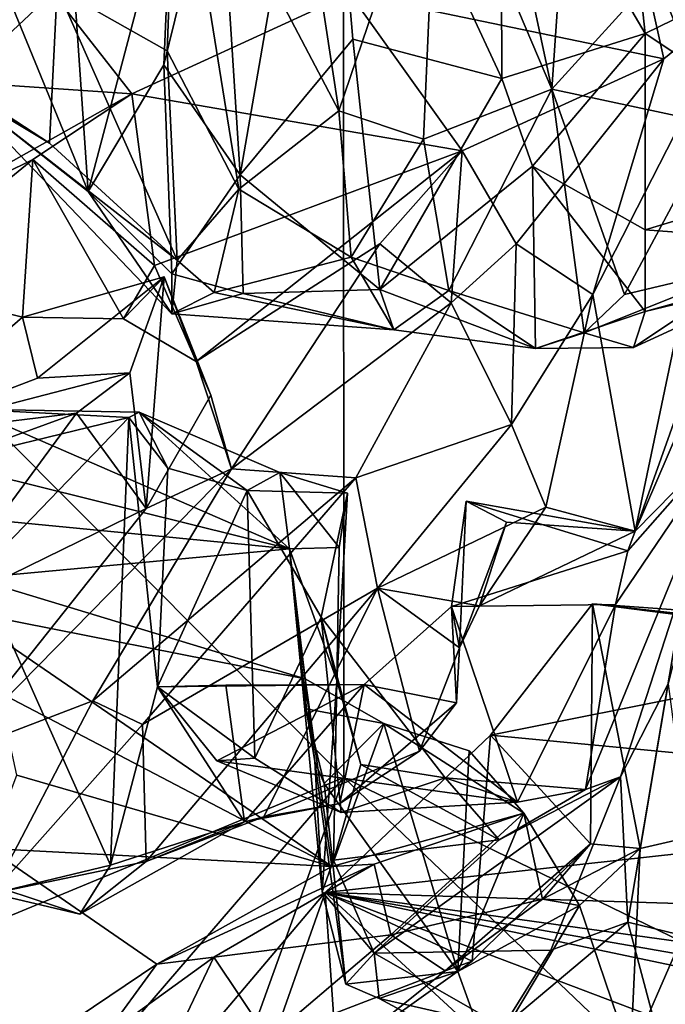
# Model space of a CAD drawing. Units: metres. Extents: x 18.8 to 32.3, y -5.2 to 8.3.
# Drawn here: x 26.5 to 27.1, y -4 to -3.2 of the extents above; entities that cross this region are included whole.
import ezdxf

# ---------------------------------------------------------------- set-up
doc = ezdxf.new("R2010")
doc.units = ezdxf.units.M

msp = doc.modelspace()

# ---------------------------------------------------------------- linework, layer by layer
at = {"layer": '1'}
for points in [[(26.81572, 1.07752, 7.97964), (23.51304, -0.52425, 8.01013), (26.81761, -3.84553, 8.04207)], [(26.81572, 1.07752, 7.97964), (26.81761, -3.84553, 8.04207), (29.34794, -5.07455, 8.06982)], [(26.81572, 1.07752, 7.97964), (29.34794, -5.07455, 8.06982), (30.13028, -3.62197, 8.06564)], [(26.81572, 1.07752, 7.97964), (30.13028, -3.62197, 8.06564), (31.76051, -3.49761, 8.02673)], [(31.77762, -2.55656, 8.01712), (26.81572, 1.07752, 7.97964), (31.76051, -3.49761, 8.02673)], [(26.81761, -3.84553, 8.04207), (23.51304, -0.52425, 8.01013), (24.57121, -4.77685, 8.07742)], [(26.89491, -3.0548, 1.81893), (26.98932, -3.27699, 1.63497), (26.91016, -2.9051, 1.90096)], [(26.91016, -2.9051, 1.90096), (26.98932, -3.27699, 1.63497), (27.01113, -2.96058, 1.79025)], [(26.60638, -3.36151, 1.34917), (26.46363, -3.01316, 1.46731), (26.57769, -2.94345, 1.42561)], [(26.60638, -3.36151, 1.34917), (26.57769, -2.94345, 1.42561), (26.67569, -3.0989, 1.388)], [(26.73198, -3.3479, 1.19982), (26.71444, -3.07227, 1.30037), (26.80079, -2.95129, 1.28779)], [(26.73198, -3.3479, 1.19982), (26.80079, -2.95129, 1.28779), (26.82495, -3.23567, 1.19638)], [(26.82495, -3.23567, 1.19638), (26.80079, -2.95129, 1.28779), (26.94818, -3.26829, 1.25329)], [(26.94818, -3.26829, 1.25329), (26.80079, -2.95129, 1.28779), (26.94723, -3.02809, 1.34096)], [(27.01113, -2.96058, 1.79025), (26.98932, -3.27699, 1.63497), (27.07503, -3.18248, 1.60804)], [(27.06653, -3.23117, 1.12538), (26.94723, -3.02809, 1.34096), (27.03954, -2.98013, 1.2564)], [(27.06653, -3.23117, 1.12538), (27.03954, -2.98013, 1.2564), (27.17026, -3.18013, 1.13344)], [(26.40326, -3.00415, 1.79844), (26.498, -3.27191, 1.57856), (26.58079, -3.19392, 1.68328)], [(26.49535, -3.27426, 1.4461), (26.46363, -3.01316, 1.46731), (26.60638, -3.36151, 1.34917)], [(26.8225, -3.1981, 3.47575), (27.03161, -3.02461, 3.34171), (27.082, -3.25187, 3.46846)], [(27.082, -3.25187, 3.46846), (27.03161, -3.02461, 3.34171), (27.15187, -3.19507, 3.44555)], [(27.06653, -3.23117, 1.12538), (26.94818, -3.26829, 1.25329), (26.94723, -3.02809, 1.34096)], [(26.67951, -3.03968, 1.85452), (26.58079, -3.19392, 1.68328), (26.67163, -3.24547, 1.73154)], [(26.67951, -3.03968, 1.85452), (26.67163, -3.24547, 1.73154), (26.73081, -3.3596, 1.61411)], [(26.7781, -3.06484, 1.80532), (26.67951, -3.03968, 1.85452), (26.8135, -3.29504, 1.60235)], [(26.67951, -3.03968, 1.85452), (26.73081, -3.3596, 1.61411), (26.8135, -3.29504, 1.60235)], [(26.7781, -3.06484, 1.80532), (26.8135, -3.29504, 1.60235), (26.89491, -3.0548, 1.81893)], [(26.8135, -3.29504, 1.60235), (26.88342, -3.31841, 1.54858), (26.89491, -3.0548, 1.81893)], [(26.89491, -3.0548, 1.81893), (26.88342, -3.31841, 1.54858), (26.98932, -3.27699, 1.63497)], [(26.66885, -3.25697, 1.35706), (26.67569, -3.0989, 1.388), (26.71444, -3.07227, 1.30037)], [(26.73198, -3.3479, 1.19982), (26.66885, -3.25697, 1.35706), (26.71444, -3.07227, 1.30037)], [(26.60638, -3.36151, 1.34917), (26.67569, -3.0989, 1.388), (26.66885, -3.25697, 1.35706)], [(26.40842, -3.26481, 3.7055), (26.51007, -3.11175, 3.55734), (26.64246, -3.28098, 3.60319)], [(26.51007, -3.11175, 3.55734), (26.8225, -3.1981, 3.47575), (26.64246, -3.28098, 3.60319)], [(27.07503, -3.18248, 1.60804), (27.12486, -3.30604, 1.46385), (27.1897, -3.16785, 1.59055)], [(26.98932, -3.27699, 1.63497), (27.12486, -3.30604, 1.46385), (27.07503, -3.18248, 1.60804)], [(27.23395, -3.34247, 1.08629), (27.06653, -3.23117, 1.12538), (27.17026, -3.18013, 1.13344)], [(26.498, -3.27191, 1.57856), (26.57452, -3.32154, 1.54492), (26.58079, -3.19392, 1.68328)], [(26.58079, -3.19392, 1.68328), (26.57452, -3.32154, 1.54492), (26.67993, -3.41824, 1.54314)], [(26.67163, -3.24547, 1.73154), (26.58079, -3.19392, 1.68328), (26.67993, -3.41824, 1.54314)], [(27.02328, -3.44657, 3.68604), (27.082, -3.25187, 3.46846), (27.15187, -3.19507, 3.44555)], [(27.05815, -3.64209, 4.12194), (27.02328, -3.44657, 3.68604), (27.15187, -3.19507, 3.44555)], [(27.05815, -3.64209, 4.12194), (27.15187, -3.19507, 3.44555), (27.19138, -3.26795, 3.75112)], [(26.64246, -3.28098, 3.60319), (26.8225, -3.1981, 3.47575), (26.91529, -3.32787, 3.55758)], [(26.91529, -3.32787, 3.55758), (26.8225, -3.1981, 3.47575), (27.082, -3.25187, 3.46846)], [(26.73198, -3.3479, 1.19982), (26.82495, -3.23567, 1.19638), (26.84722, -3.44251, 1.15893)], [(26.84722, -3.44251, 1.15893), (26.82495, -3.23567, 1.19638), (26.94818, -3.26829, 1.25329)], [(26.94818, -3.26829, 1.25329), (27.06653, -3.23117, 1.12538), (26.97348, -3.34061, 1.22732)], [(27.06657, -3.39316, 1.09837), (26.97348, -3.34061, 1.22732), (27.06653, -3.23117, 1.12538)], [(27.23395, -3.34247, 1.08629), (27.06657, -3.39316, 1.09837), (27.06653, -3.23117, 1.12538)], [(26.73081, -3.3596, 1.61411), (26.67163, -3.24547, 1.73154), (26.67993, -3.41824, 1.54314)], [(26.95981, -3.40477, 3.6249), (26.91529, -3.32787, 3.55758), (27.082, -3.25187, 3.46846)], [(27.02328, -3.44657, 3.68604), (26.95981, -3.40477, 3.6249), (27.082, -3.25187, 3.46846)], [(26.67555, -3.42952, 1.33515), (26.60638, -3.36151, 1.34917), (26.66885, -3.25697, 1.35706)], [(26.67555, -3.42952, 1.33515), (26.66885, -3.25697, 1.35706), (26.73198, -3.3479, 1.19982)], [(26.44238, -3.39356, 3.8205), (26.40842, -3.26481, 3.7055), (26.64246, -3.28098, 3.60319)], [(26.84722, -3.44251, 1.15893), (26.94818, -3.26829, 1.25329), (26.97348, -3.34061, 1.22732)], [(27.17419, -3.3728, 4.01129), (27.05815, -3.64209, 4.12194), (27.19138, -3.26795, 3.75112)], [(26.49535, -3.27426, 1.4461), (26.57452, -3.32154, 1.54492), (26.498, -3.27191, 1.57856)], [(26.49535, -3.27426, 1.4461), (26.67993, -3.41824, 1.54314), (26.57452, -3.32154, 1.54492)], [(26.49535, -3.27426, 1.4461), (26.60638, -3.36151, 1.34917), (26.67558, -3.46267, 1.38944)], [(26.49535, -3.27426, 1.4461), (26.67558, -3.46267, 1.38944), (26.67993, -3.41824, 1.54314)], [(26.88342, -3.31841, 1.54858), (26.9043, -3.44323, 1.34324), (26.98932, -3.27699, 1.63497)], [(26.9043, -3.44323, 1.34324), (27.01615, -3.47822, 1.34299), (26.98932, -3.27699, 1.63497)], [(26.98932, -3.27699, 1.63497), (27.01615, -3.47822, 1.34299), (27.04945, -3.4466, 1.38555)], [(26.98932, -3.27699, 1.63497), (27.04945, -3.4466, 1.38555), (27.12486, -3.30604, 1.46385)], [(26.5607, -3.33502, 3.74955), (26.44238, -3.39356, 3.8205), (26.64246, -3.28098, 3.60319)], [(26.66113, -3.42268, 3.70928), (26.5607, -3.33502, 3.74955), (26.64246, -3.28098, 3.60319)], [(26.66113, -3.42268, 3.70928), (26.64246, -3.28098, 3.60319), (26.91529, -3.32787, 3.55758)], [(26.73081, -3.3596, 1.61411), (26.82372, -3.41568, 1.41431), (26.8135, -3.29504, 1.60235)], [(26.8135, -3.29504, 1.60235), (26.82372, -3.41568, 1.41431), (26.88342, -3.31841, 1.54858)], [(27.12486, -3.30604, 1.46385), (27.04945, -3.4466, 1.38555), (27.16281, -3.41971, 1.23337)], [(26.88342, -3.31841, 1.54858), (26.82372, -3.41568, 1.41431), (26.9043, -3.44323, 1.34324)], [(26.69556, -3.50182, 3.82004), (26.66113, -3.42268, 3.70928), (26.91529, -3.32787, 3.55758)], [(26.69556, -3.50182, 3.82004), (26.91529, -3.32787, 3.55758), (26.84736, -3.40487, 3.65932)], [(26.90636, -3.4536, 3.85929), (26.84736, -3.40487, 3.65932), (26.91529, -3.32787, 3.55758)], [(26.90636, -3.4536, 3.85929), (26.91529, -3.32787, 3.55758), (26.95981, -3.40477, 3.6249)], [(26.43624, -3.43682, 3.98264), (26.44238, -3.39356, 3.8205), (26.5607, -3.33502, 3.74955)], [(26.43624, -3.43682, 3.98264), (26.5607, -3.33502, 3.74955), (26.5522, -3.46522, 3.91267)], [(26.5522, -3.46522, 3.91267), (26.5607, -3.33502, 3.74955), (26.63565, -3.46678, 3.79824)], [(26.63565, -3.46678, 3.79824), (26.5607, -3.33502, 3.74955), (26.66113, -3.42268, 3.70928)], [(26.84722, -3.44251, 1.15893), (26.97348, -3.34061, 1.22732), (26.97582, -3.49119, 1.20995)], [(26.97582, -3.49119, 1.20995), (26.97348, -3.34061, 1.22732), (27.06655, -3.46057, 1.11709)], [(27.06655, -3.46057, 1.11709), (26.97348, -3.34061, 1.22732), (27.06657, -3.39316, 1.09837)], [(27.06657, -3.39316, 1.09837), (27.23395, -3.34247, 1.08629), (27.27957, -3.40905, 1.10488)], [(26.67555, -3.42952, 1.33515), (26.73198, -3.3479, 1.19982), (26.73447, -3.44587, 1.22137)], [(26.73447, -3.44587, 1.22137), (26.73198, -3.3479, 1.19982), (26.84722, -3.44251, 1.15893)], [(26.67558, -3.46267, 1.38944), (26.60638, -3.36151, 1.34917), (26.67555, -3.42952, 1.33515)], [(26.67993, -3.41824, 1.54314), (26.71051, -3.44508, 1.49016), (26.73081, -3.3596, 1.61411)], [(26.73081, -3.3596, 1.61411), (26.71051, -3.44508, 1.49016), (26.82372, -3.41568, 1.41431)], [(27.13817, -3.56078, 4.4112), (27.05815, -3.64209, 4.12194), (27.17419, -3.3728, 4.01129)], [(27.06655, -3.46057, 1.11709), (27.06657, -3.39316, 1.09837), (27.27957, -3.40905, 1.10488)], [(26.72493, -3.59061, 3.99643), (26.69556, -3.50182, 3.82004), (26.84736, -3.40487, 3.65932)], [(26.72493, -3.59061, 3.99643), (26.84736, -3.40487, 3.65932), (26.90636, -3.4536, 3.85929)], [(26.95604, -3.55404, 3.87694), (26.90636, -3.4536, 3.85929), (26.95981, -3.40477, 3.6249)], [(26.95604, -3.55404, 3.87694), (26.95981, -3.40477, 3.6249), (27.02328, -3.44657, 3.68604)], [(26.71051, -3.44508, 1.49016), (26.85896, -3.47575, 1.21415), (26.82372, -3.41568, 1.41431)], [(26.85896, -3.47575, 1.21415), (26.9043, -3.44323, 1.34324), (26.82372, -3.41568, 1.41431)], [(27.20522, -3.42218, 1.13824), (27.06655, -3.46057, 1.11709), (27.27957, -3.40905, 1.10488)], [(26.63565, -3.46678, 3.79824), (26.66113, -3.42268, 3.70928), (26.69556, -3.50182, 3.82004)], [(26.67993, -3.41824, 1.54314), (26.67558, -3.46267, 1.38944), (26.71051, -3.44508, 1.49016)], [(27.01615, -3.47822, 1.34299), (27.05678, -3.49048, 1.18732), (27.16281, -3.41971, 1.23337)], [(27.01615, -3.47822, 1.34299), (27.16281, -3.41971, 1.23337), (27.04945, -3.4466, 1.38555)], [(27.16281, -3.41971, 1.23337), (27.05678, -3.49048, 1.18732), (27.20522, -3.42218, 1.13824)], [(27.05678, -3.49048, 1.18732), (27.06655, -3.46057, 1.11709), (27.20522, -3.42218, 1.13824)], [(26.67558, -3.46267, 1.38944), (26.67555, -3.42952, 1.33515), (26.73447, -3.44587, 1.22137)], [(26.43817, -3.56379, 4.12077), (26.43624, -3.43682, 3.98264), (26.5522, -3.46522, 3.91267)], [(26.5646, -3.51584, 4.01619), (26.5522, -3.46522, 3.91267), (26.66929, -3.43211, 3.99049)], [(26.5522, -3.46522, 3.91267), (26.63565, -3.46678, 3.79824), (26.66929, -3.43211, 3.99049)], [(26.64093, -3.51145, 4.06191), (26.5646, -3.51584, 4.01619), (26.66929, -3.43211, 3.99049)], [(26.66929, -3.43211, 3.99049), (26.63565, -3.46678, 3.79824), (26.69556, -3.50182, 3.82004)], [(26.65437, -3.62325, 4.09051), (26.64093, -3.51145, 4.06191), (26.66929, -3.43211, 3.99049)], [(26.65437, -3.62325, 4.09051), (26.66929, -3.43211, 3.99049), (26.70782, -3.52983, 3.9378)], [(26.70782, -3.52983, 3.9378), (26.66929, -3.43211, 3.99049), (26.69556, -3.50182, 3.82004)], [(26.67558, -3.46267, 1.38944), (26.85896, -3.47575, 1.21415), (26.71051, -3.44508, 1.49016)], [(26.67558, -3.46267, 1.38944), (26.73447, -3.44587, 1.22137), (26.85896, -3.47575, 1.21415)], [(26.85896, -3.47575, 1.21415), (26.73447, -3.44587, 1.22137), (26.84722, -3.44251, 1.15893)], [(26.85896, -3.47575, 1.21415), (26.84722, -3.44251, 1.15893), (26.97582, -3.49119, 1.20995)], [(26.9043, -3.44323, 1.34324), (26.85896, -3.47575, 1.21415), (26.97582, -3.49119, 1.20995)], [(26.9043, -3.44323, 1.34324), (26.97582, -3.49119, 1.20995), (27.01615, -3.47822, 1.34299)], [(26.98452, -3.62235, 3.9707), (26.95604, -3.55404, 3.87694), (27.02328, -3.44657, 3.68604)], [(26.98452, -3.62235, 3.9707), (27.02328, -3.44657, 3.68604), (27.05815, -3.64209, 4.12194)], [(26.82753, -3.59797, 4.10062), (26.72493, -3.59061, 3.99643), (26.90636, -3.4536, 3.85929)], [(26.82753, -3.59797, 4.10062), (26.90636, -3.4536, 3.85929), (26.95604, -3.55404, 3.87694)], [(26.97582, -3.49119, 1.20995), (27.06655, -3.46057, 1.11709), (27.05678, -3.49048, 1.18732)], [(26.43817, -3.56379, 4.12077), (26.5522, -3.46522, 3.91267), (26.5646, -3.51584, 4.01619)], [(27.01615, -3.47822, 1.34299), (26.97582, -3.49119, 1.20995), (27.05678, -3.49048, 1.18732)], [(26.70782, -3.52983, 3.9378), (26.69556, -3.50182, 3.82004), (26.72493, -3.59061, 3.99643)], [(26.43817, -3.56379, 4.12077), (26.64093, -3.51145, 4.06191), (26.59692, -3.54473, 4.1602)], [(26.43817, -3.56379, 4.12077), (26.5646, -3.51584, 4.01619), (26.64093, -3.51145, 4.06191)], [(26.59692, -3.54473, 4.1602), (26.64093, -3.51145, 4.06191), (26.65437, -3.62325, 4.09051)], [(26.65437, -3.62325, 4.09051), (26.70782, -3.52983, 3.9378), (26.72493, -3.59061, 3.99643)], [(26.59692, -3.54473, 4.1602), (26.46848, -3.59138, 4.22315), (26.43817, -3.56379, 4.12077)], [(26.44197, -3.57451, 4.94417), (26.5072, -3.5414, 4.78455), (26.77276, -3.6567, 5.0764)], [(26.47387, -3.71188, 4.19837), (26.46848, -3.59138, 4.22315), (26.59692, -3.54473, 4.1602)], [(26.5072, -3.5414, 4.78455), (26.47275, -3.58904, 4.79191), (26.64011, -3.54829, 4.68887)], [(26.65437, -3.62325, 4.09051), (26.47387, -3.71188, 4.19837), (26.59692, -3.54473, 4.1602)], [(26.77276, -3.6567, 5.0764), (26.5072, -3.5414, 4.78455), (26.64864, -3.54376, 4.73245)], [(26.5072, -3.5414, 4.78455), (26.64011, -3.54829, 4.68887), (26.64864, -3.54376, 4.73245)], [(26.64864, -3.54376, 4.73245), (26.64011, -3.54829, 4.68887), (26.67228, -3.58999, 4.65042)], [(26.77276, -3.6567, 5.0764), (26.64864, -3.54376, 4.73245), (26.76471, -3.59352, 4.86405)], [(26.64864, -3.54376, 4.73245), (26.67228, -3.58999, 4.65042), (26.73789, -3.60837, 4.77539)], [(26.64864, -3.54376, 4.73245), (26.73789, -3.60837, 4.77539), (26.76471, -3.59352, 4.86405)], [(26.47275, -3.58904, 4.79191), (26.51673, -3.67594, 4.74776), (26.64011, -3.54829, 4.68887)], [(26.51673, -3.67594, 4.74776), (26.62494, -3.91796, 4.64182), (26.64011, -3.54829, 4.68887)], [(26.64011, -3.54829, 4.68887), (26.62494, -3.91796, 4.64182), (26.66384, -3.77074, 4.62866)], [(26.64011, -3.54829, 4.68887), (26.66384, -3.77074, 4.62866), (26.67228, -3.58999, 4.65042)], [(26.8455, -3.68913, 4.15026), (26.82753, -3.59797, 4.10062), (26.95604, -3.55404, 3.87694)], [(26.8455, -3.68913, 4.15026), (26.95604, -3.55404, 3.87694), (26.98452, -3.62235, 3.9707)], [(27.0171, -3.85542, 4.73018), (27.13817, -3.56078, 4.4112), (27.04623, -3.845, 4.80449)], [(27.0171, -3.85542, 4.73018), (27.04192, -3.70272, 4.3824), (27.13817, -3.56078, 4.4112)], [(27.05203, -3.65827, 4.30015), (27.13817, -3.56078, 4.4112), (27.04192, -3.70272, 4.3824)], [(27.08534, -3.76819, 4.84789), (27.04623, -3.845, 4.80449), (27.13817, -3.56078, 4.4112)], [(27.05203, -3.65827, 4.30015), (27.05815, -3.64209, 4.12194), (27.13817, -3.56078, 4.4112)], [(26.46869, -3.62715, 5.17412), (26.44197, -3.57451, 4.94417), (26.77276, -3.6567, 5.0764)], [(26.49223, -3.82729, 4.34043), (26.65437, -3.62325, 4.09051), (26.72493, -3.59061, 3.99643)], [(26.61024, -3.7822, 4.2731), (26.49223, -3.82729, 4.34043), (26.72493, -3.59061, 3.99643)], [(26.61024, -3.7822, 4.2731), (26.72493, -3.59061, 3.99643), (26.82753, -3.59797, 4.10062)], [(26.73789, -3.60837, 4.77539), (26.67228, -3.58999, 4.65042), (26.66384, -3.77074, 4.62866)], [(26.73789, -3.60837, 4.77539), (26.82059, -3.61075, 4.89167), (26.76471, -3.59352, 4.86405)], [(26.77276, -3.6567, 5.0764), (26.76471, -3.59352, 4.86405), (26.81374, -3.65571, 5.0149)], [(26.76471, -3.59352, 4.86405), (26.82059, -3.61075, 4.89167), (26.81374, -3.65571, 5.0149)], [(26.65136, -3.8017, 4.37525), (26.61024, -3.7822, 4.2731), (26.82753, -3.59797, 4.10062)], [(26.65136, -3.8017, 4.37525), (26.82753, -3.59797, 4.10062), (26.8455, -3.68913, 4.15026)], [(26.744, -3.82956, 4.76697), (26.73789, -3.60837, 4.77539), (26.66384, -3.77074, 4.62866)], [(26.73789, -3.60837, 4.77539), (26.744, -3.82956, 4.76697), (26.79884, -3.7132, 4.80149)], [(26.73789, -3.60837, 4.77539), (26.79884, -3.7132, 4.80149), (26.82059, -3.61075, 4.89167)], [(26.79884, -3.7132, 4.80149), (26.81194, -3.76541, 4.96137), (26.82059, -3.61075, 4.89167)], [(26.81194, -3.76541, 4.96137), (26.81374, -3.65571, 5.0149), (26.82059, -3.61075, 4.89167)], [(26.91853, -3.61745, 4.26191), (26.9066, -3.70443, 4.4287), (26.91324, -3.73857, 4.23823)], [(26.9066, -3.70443, 4.4287), (26.91853, -3.61745, 4.26191), (27.05203, -3.65827, 4.30015)], [(26.91853, -3.61745, 4.26191), (26.91324, -3.73857, 4.23823), (26.95182, -3.6348, 4.20662)], [(26.95182, -3.6348, 4.20662), (27.05815, -3.64209, 4.12194), (26.91853, -3.61745, 4.26191)], [(26.91853, -3.61745, 4.26191), (27.05815, -3.64209, 4.12194), (27.05203, -3.65827, 4.30015)], [(26.46869, -3.62715, 5.17412), (26.77276, -3.6567, 5.0764), (26.51153, -3.68103, 5.25916)], [(26.47387, -3.71188, 4.19837), (26.65437, -3.62325, 4.09051), (26.49223, -3.82729, 4.34043)], [(26.8455, -3.68913, 4.15026), (26.98452, -3.62235, 3.9707), (26.92967, -3.70366, 4.15384)], [(26.92967, -3.70366, 4.15384), (26.98452, -3.62235, 3.9707), (27.05815, -3.64209, 4.12194)], [(26.95182, -3.6348, 4.20662), (26.91324, -3.73857, 4.23823), (26.92967, -3.70366, 4.15384)], [(26.95182, -3.6348, 4.20662), (26.92967, -3.70366, 4.15384), (27.05815, -3.64209, 4.12194)], [(26.51153, -3.68103, 5.25916), (26.77276, -3.6567, 5.0764), (26.78579, -3.76393, 5.28653)], [(26.81194, -3.76541, 4.96137), (26.77276, -3.6567, 5.0764), (26.81374, -3.65571, 5.0149)], [(26.78579, -3.76393, 5.28653), (26.77276, -3.6567, 5.0764), (26.78644, -3.78886, 5.27256)], [(26.7997, -3.94007, 5.13323), (26.77276, -3.6567, 5.0764), (26.81194, -3.76541, 4.96137)], [(26.79362, -3.83238, 5.19004), (26.78644, -3.78886, 5.27256), (26.77276, -3.6567, 5.0764)], [(26.77276, -3.6567, 5.0764), (26.7997, -3.94007, 5.13323), (26.79362, -3.83238, 5.19004)], [(27.04192, -3.70272, 4.3824), (26.9066, -3.70443, 4.4287), (27.05203, -3.65827, 4.30015)], [(26.51673, -3.67594, 4.74776), (26.53928, -3.93868, 4.67011), (26.62494, -3.91796, 4.64182)], [(26.49891, -3.70732, 5.35968), (26.51153, -3.68103, 5.25916), (26.78579, -3.76393, 5.28653)], [(26.65136, -3.8017, 4.37525), (26.8455, -3.68913, 4.15026), (26.65435, -3.91503, 4.47719)], [(26.65435, -3.91503, 4.47719), (26.8455, -3.68913, 4.15026), (26.75162, -3.87803, 4.41669)], [(26.75162, -3.87803, 4.41669), (26.8455, -3.68913, 4.15026), (26.87999, -3.82379, 4.3915)], [(26.87999, -3.82379, 4.3915), (26.8455, -3.68913, 4.15026), (26.91324, -3.73857, 4.23823)], [(26.91324, -3.73857, 4.23823), (26.8455, -3.68913, 4.15026), (26.92967, -3.70366, 4.15384)], [(26.49891, -3.70732, 5.35968), (26.80776, -3.91899, 5.65259), (26.53231, -3.77501, 5.50049)], [(26.80776, -3.91899, 5.65259), (26.49891, -3.70732, 5.35968), (26.78579, -3.76393, 5.28653)], [(26.83444, -3.76877, 4.56913), (26.91075, -3.78377, 4.39452), (26.9066, -3.70443, 4.4287)], [(26.83444, -3.76877, 4.56913), (26.9066, -3.70443, 4.4287), (26.96114, -3.86595, 4.7207)], [(26.9066, -3.70443, 4.4287), (27.04192, -3.70272, 4.3824), (26.96114, -3.86595, 4.7207)], [(26.91324, -3.73857, 4.23823), (26.9066, -3.70443, 4.4287), (26.91075, -3.78377, 4.39452)], [(26.93871, -3.81048, 5.93789), (27.02123, -3.90028, 5.64013), (27.02294, -3.70224, 5.71193)], [(26.93871, -3.81048, 5.93789), (27.02294, -3.70224, 5.71193), (27.30254, -3.73783, 5.81234)], [(26.96114, -3.86595, 4.7207), (27.04192, -3.70272, 4.3824), (27.0171, -3.85542, 4.73018)], [(27.02294, -3.70224, 5.71193), (27.02123, -3.90028, 5.64013), (27.06237, -3.90425, 5.57996)], [(27.02294, -3.70224, 5.71193), (27.09564, -3.70733, 5.68863), (27.1579, -3.71727, 5.73413)], [(27.02294, -3.70224, 5.71193), (27.1579, -3.71727, 5.73413), (27.30254, -3.73783, 5.81234)], [(27.06237, -3.90425, 5.57996), (27.09564, -3.70733, 5.68863), (27.02294, -3.70224, 5.71193)], [(27.06237, -3.90425, 5.57996), (27.13642, -3.88718, 5.68426), (27.09564, -3.70733, 5.68863)], [(26.744, -3.82956, 4.76697), (26.81536, -3.87449, 4.76908), (26.79884, -3.7132, 4.80149)], [(26.79884, -3.7132, 4.80149), (26.81536, -3.87449, 4.76908), (26.90128, -3.84589, 4.79035)], [(26.90128, -3.84589, 4.79035), (26.83159, -3.8349, 4.88062), (26.79884, -3.7132, 4.80149)], [(26.81194, -3.76541, 4.96137), (26.79884, -3.7132, 4.80149), (26.83159, -3.8349, 4.88062)], [(26.91324, -3.73857, 4.23823), (26.91075, -3.78377, 4.39452), (26.87999, -3.82379, 4.3915)], [(27.49813, -3.86389, 6.07206), (26.93871, -3.81048, 5.93789), (27.30254, -3.73783, 5.81234)], [(26.78644, -3.78886, 5.27256), (26.85076, -3.80093, 5.31001), (26.78579, -3.76393, 5.28653)], [(26.80776, -3.91899, 5.65259), (26.78579, -3.76393, 5.28653), (26.85076, -3.80093, 5.31001)], [(26.7997, -3.94007, 5.13323), (26.81194, -3.76541, 4.96137), (26.80903, -3.91384, 4.99729)], [(26.80903, -3.91384, 4.99729), (26.81194, -3.76541, 4.96137), (26.83159, -3.8349, 4.88062)], [(26.66384, -3.77074, 4.62866), (26.62494, -3.91796, 4.64182), (26.73545, -3.88209, 4.48862)], [(26.66384, -3.77074, 4.62866), (26.83444, -3.76877, 4.56913), (26.71262, -3.83188, 4.68339)], [(26.66384, -3.77074, 4.62866), (26.7202, -3.76926, 4.54862), (26.83444, -3.76877, 4.56913)], [(26.7202, -3.76926, 4.54862), (26.66384, -3.77074, 4.62866), (26.73545, -3.88209, 4.48862)], [(26.71262, -3.83188, 4.68339), (26.744, -3.82956, 4.76697), (26.66384, -3.77074, 4.62866)], [(26.71262, -3.83188, 4.68339), (26.83444, -3.76877, 4.56913), (26.96114, -3.86595, 4.7207)], [(26.7202, -3.76926, 4.54862), (26.73545, -3.88209, 4.48862), (26.83444, -3.76877, 4.56913)], [(26.73545, -3.88209, 4.48862), (26.8143, -3.867, 4.526), (26.83444, -3.76877, 4.56913)], [(26.8143, -3.867, 4.526), (26.91075, -3.78377, 4.39452), (26.83444, -3.76877, 4.56913)], [(27.05226, -3.9651, 5.12108), (27.04623, -3.845, 4.80449), (27.08534, -3.76819, 4.84789)], [(27.05226, -3.9651, 5.12108), (27.08534, -3.76819, 4.84789), (27.11317, -3.98006, 5.22332)], [(26.54758, -3.84352, 5.65014), (26.53231, -3.77501, 5.50049), (26.80776, -3.91899, 5.65259)], [(26.52708, -3.94147, 4.56121), (26.49223, -3.82729, 4.34043), (26.61024, -3.7822, 4.2731)], [(26.52708, -3.94147, 4.56121), (26.61024, -3.7822, 4.2731), (26.65136, -3.8017, 4.37525)], [(26.78644, -3.78886, 5.27256), (26.80141, -3.85059, 5.26876), (26.85076, -3.80093, 5.31001)], [(26.80141, -3.85059, 5.26876), (26.78644, -3.78886, 5.27256), (26.79362, -3.83238, 5.19004)], [(26.91075, -3.78377, 4.39452), (26.8143, -3.867, 4.526), (26.87999, -3.82379, 4.3915)], [(26.52708, -3.94147, 4.56121), (26.65136, -3.8017, 4.37525), (26.65435, -3.91503, 4.47719)], [(26.80141, -3.85059, 5.26876), (26.91179, -4.00577, 5.26532), (26.85076, -3.80093, 5.31001)], [(26.80776, -3.91899, 5.65259), (26.85076, -3.80093, 5.31001), (26.96626, -3.87503, 5.41979)], [(26.92105, -3.82348, 5.30921), (26.85076, -3.80093, 5.31001), (26.91179, -4.00577, 5.26532)], [(26.85076, -3.80093, 5.31001), (26.92105, -3.82348, 5.30921), (26.96626, -3.87503, 5.41979)], [(26.80209, -3.94051, 6.18343), (26.92365, -3.99739, 5.84181), (26.93871, -3.81048, 5.93789)], [(26.80209, -3.94051, 6.18343), (26.93871, -3.81048, 5.93789), (27.49813, -3.86389, 6.07206)], [(26.93871, -3.81048, 5.93789), (26.92365, -3.99739, 5.84181), (27.02123, -3.90028, 5.64013)], [(26.744, -3.82956, 4.76697), (26.71262, -3.83188, 4.68339), (26.81536, -3.87449, 4.76908)], [(26.8143, -3.867, 4.526), (26.75162, -3.87803, 4.41669), (26.87999, -3.82379, 4.3915)], [(26.92105, -3.82348, 5.30921), (26.91179, -4.00577, 5.26532), (26.96626, -3.87503, 5.41979)], [(26.81536, -3.87449, 4.76908), (26.71262, -3.83188, 4.68339), (26.96114, -3.86595, 4.7207)], [(26.80141, -3.85059, 5.26876), (26.79362, -3.83238, 5.19004), (26.81927, -4.01613, 5.21849)], [(26.79362, -3.83238, 5.19004), (26.7997, -3.94007, 5.13323), (26.81927, -4.01613, 5.21849)], [(26.80903, -3.91384, 4.99729), (26.83159, -3.8349, 4.88062), (26.94596, -3.89698, 4.85588)], [(26.83159, -3.8349, 4.88062), (26.90128, -3.84589, 4.79035), (26.94596, -3.89698, 4.85588)], [(24.57121, -4.77685, 8.07742), (26.02879, -4.76154, 8.06306), (26.81761, -3.84553, 8.04207)], [(26.81761, -3.84553, 8.04207), (26.02879, -4.76154, 8.06306), (26.42487, -4.93495, 8.0404)], [(26.81761, -3.84553, 8.04207), (26.42487, -4.93495, 8.0404), (27.86266, -4.84396, 8.04548)], [(26.52441, -3.90414, 5.82009), (26.54758, -3.84352, 5.65014), (26.80776, -3.91899, 5.65259)], [(26.90128, -3.84589, 4.79035), (26.81536, -3.87449, 4.76908), (26.96114, -3.86595, 4.7207)], [(29.34794, -5.07455, 8.06982), (26.81761, -3.84553, 8.04207), (27.86266, -4.84396, 8.04548)], [(26.94596, -3.89698, 4.85588), (27.04623, -3.845, 4.80449), (26.8426, -3.99063, 5.12284)], [(26.98868, -3.98814, 5.0007), (26.8426, -3.99063, 5.12284), (27.04623, -3.845, 4.80449)], [(26.90128, -3.84589, 4.79035), (26.96114, -3.86595, 4.7207), (27.0171, -3.85542, 4.73018)], [(26.90128, -3.84589, 4.79035), (27.0171, -3.85542, 4.73018), (26.94596, -3.89698, 4.85588)], [(26.94596, -3.89698, 4.85588), (27.0171, -3.85542, 4.73018), (27.04623, -3.845, 4.80449)], [(27.05226, -3.9651, 5.12108), (26.98868, -3.98814, 5.0007), (27.04623, -3.845, 4.80449)], [(26.80141, -3.85059, 5.26876), (26.81927, -4.01613, 5.21849), (26.91179, -4.00577, 5.26532)], [(26.73545, -3.88209, 4.48862), (26.75162, -3.87803, 4.41669), (26.8143, -3.867, 4.526)], [(26.80209, -3.94051, 6.18343), (27.49813, -3.86389, 6.07206), (27.6065, -3.96551, 6.23793)], [(26.65435, -3.91503, 4.47719), (26.75162, -3.87803, 4.41669), (26.73545, -3.88209, 4.48862)], [(26.80776, -3.91899, 5.65259), (26.96626, -3.87503, 5.41979), (26.84272, -3.91719, 5.69554)], [(26.85641, -3.97543, 5.74183), (26.84272, -3.91719, 5.69554), (26.96626, -3.87503, 5.41979)], [(26.85641, -3.97543, 5.74183), (26.96626, -3.87503, 5.41979), (26.98171, -3.94613, 5.56972)], [(26.91179, -4.00577, 5.26532), (27.01229, -3.95125, 5.52717), (26.96626, -3.87503, 5.41979)], [(26.98171, -3.94613, 5.56972), (26.96626, -3.87503, 5.41979), (27.01229, -3.95125, 5.52717)], [(26.5996, -3.95844, 4.618), (26.65435, -3.91503, 4.47719), (26.73545, -3.88209, 4.48862)], [(26.5996, -3.95844, 4.618), (26.73545, -3.88209, 4.48862), (26.62494, -3.91796, 4.64182)], [(27.06237, -3.90425, 5.57996), (27.05442, -4.07548, 5.49153), (27.13642, -3.88718, 5.68426)], [(27.13642, -3.88718, 5.68426), (27.05442, -4.07548, 5.49153), (27.12943, -4.06574, 5.56717)], [(26.80903, -3.91384, 4.99729), (26.94596, -3.89698, 4.85588), (26.8426, -3.99063, 5.12284)], [(26.92365, -3.99739, 5.84181), (26.90116, -4.00535, 5.76206), (27.02123, -3.90028, 5.64013)], [(27.02123, -3.90028, 5.64013), (26.90116, -4.00535, 5.76206), (26.98171, -3.94613, 5.56972)], [(27.02123, -3.90028, 5.64013), (26.98171, -3.94613, 5.56972), (27.06237, -3.90425, 5.57996)], [(26.49319, -4.11407, 6.22922), (26.52441, -3.90414, 5.82009), (26.66311, -3.99967, 5.93104)], [(26.52441, -3.90414, 5.82009), (26.80776, -3.91899, 5.65259), (26.66311, -3.99967, 5.93104)], [(26.98171, -3.94613, 5.56972), (27.01229, -3.95125, 5.52717), (27.06237, -3.90425, 5.57996)], [(27.01229, -3.95125, 5.52717), (27.05442, -4.07548, 5.49153), (27.06237, -3.90425, 5.57996)], [(26.52708, -3.94147, 4.56121), (26.65435, -3.91503, 4.47719), (26.5996, -3.95844, 4.618)], [(26.53928, -3.93868, 4.67011), (26.5996, -3.95844, 4.618), (26.62494, -3.91796, 4.64182)], [(26.66311, -3.99967, 5.93104), (26.84272, -3.91719, 5.69554), (26.71016, -3.99384, 5.97742)], [(26.66311, -3.99967, 5.93104), (26.80776, -3.91899, 5.65259), (26.84272, -3.91719, 5.69554)], [(26.85641, -3.97543, 5.74183), (26.71016, -3.99384, 5.97742), (26.84272, -3.91719, 5.69554)], [(26.80903, -3.91384, 4.99729), (26.8426, -3.99063, 5.12284), (26.7997, -3.94007, 5.13323)], [(26.5996, -3.95844, 4.618), (26.53928, -3.93868, 4.67011), (26.52708, -3.94147, 4.56121)], [(27.2106, -4.3169, 6.80607), (26.64775, -4.12305, 6.42744), (26.80209, -3.94051, 6.18343)], [(26.80209, -3.94051, 6.18343), (26.64775, -4.12305, 6.42744), (26.75021, -4.08826, 6.20717)], [(26.75021, -4.08826, 6.20717), (26.81163, -4.07717, 6.01694), (26.80209, -3.94051, 6.18343)], [(26.7997, -3.94007, 5.13323), (26.8426, -3.99063, 5.12284), (26.81927, -4.01613, 5.21849)], [(26.80209, -3.94051, 6.18343), (26.81163, -4.07717, 6.01694), (26.92365, -3.99739, 5.84181)], [(26.80209, -3.94051, 6.18343), (27.6065, -3.96551, 6.23793), (27.85397, -4.08637, 6.43453)], [(26.80209, -3.94051, 6.18343), (27.85397, -4.08637, 6.43453), (27.9323, -4.13752, 6.50133)], [(26.80209, -3.94051, 6.18343), (27.9323, -4.13752, 6.50133), (28.03479, -4.19926, 6.60536)], [(27.2106, -4.3169, 6.80607), (26.80209, -3.94051, 6.18343), (28.06023, -4.41688, 6.94515)], [(28.06023, -4.41688, 6.94515), (26.80209, -3.94051, 6.18343), (28.03479, -4.19926, 6.60536)], [(26.90116, -4.00535, 5.76206), (26.85641, -3.97543, 5.74183), (26.98171, -3.94613, 5.56972)], [(26.91179, -4.00577, 5.26532), (26.93723, -4.07696, 5.24602), (27.01229, -3.95125, 5.52717)], [(27.01229, -3.95125, 5.52717), (26.93723, -4.07696, 5.24602), (27.05442, -4.07548, 5.49153)], [(26.94908, -4.0516, 5.10295), (26.98868, -3.98814, 5.0007), (27.05226, -3.9651, 5.12108)], [(26.94908, -4.0516, 5.10295), (27.05226, -3.9651, 5.12108), (27.09292, -4.1181, 5.44134)], [(27.09292, -4.1181, 5.44134), (27.05226, -3.9651, 5.12108), (27.11317, -3.98006, 5.22332)], [(26.75539, -4.06134, 5.96709), (26.71016, -3.99384, 5.97742), (26.85641, -3.97543, 5.74183)], [(26.75539, -4.06134, 5.96709), (26.85641, -3.97543, 5.74183), (26.90116, -4.00535, 5.76206)], [(26.81927, -4.01613, 5.21849), (26.8426, -3.99063, 5.12284), (26.84689, -4.02816, 5.21723)], [(26.94908, -4.0516, 5.10295), (26.8426, -3.99063, 5.12284), (26.98868, -3.98814, 5.0007)], [(26.84689, -4.02816, 5.21723), (26.8426, -3.99063, 5.12284), (26.94908, -4.0516, 5.10295)], [(26.61936, -4.05986, 6.14196), (26.49319, -4.11407, 6.22922), (26.66311, -3.99967, 5.93104)], [(26.61936, -4.05986, 6.14196), (26.66311, -3.99967, 5.93104), (26.71016, -3.99384, 5.97742)], [(26.61936, -4.05986, 6.14196), (26.71016, -3.99384, 5.97742), (26.64893, -4.12292, 6.15518)], [(26.64893, -4.12292, 6.15518), (26.71016, -3.99384, 5.97742), (26.75539, -4.06134, 5.96709)], [(26.81163, -4.07717, 6.01694), (26.90116, -4.00535, 5.76206), (26.92365, -3.99739, 5.84181)], [(26.81163, -4.07717, 6.01694), (26.75539, -4.06134, 5.96709), (26.90116, -4.00535, 5.76206)], [(26.81927, -4.01613, 5.21849), (26.84689, -4.02816, 5.21723), (26.91179, -4.00577, 5.26532)], [(26.91179, -4.00577, 5.26532), (26.84689, -4.02816, 5.21723), (26.93723, -4.07696, 5.24602)], [(26.84689, -4.02816, 5.21723), (26.94908, -4.0516, 5.10295), (26.93723, -4.07696, 5.24602)]]:
    msp.add_3dface(points, dxfattribs=at)

doc.saveas('drawing.dxf')
